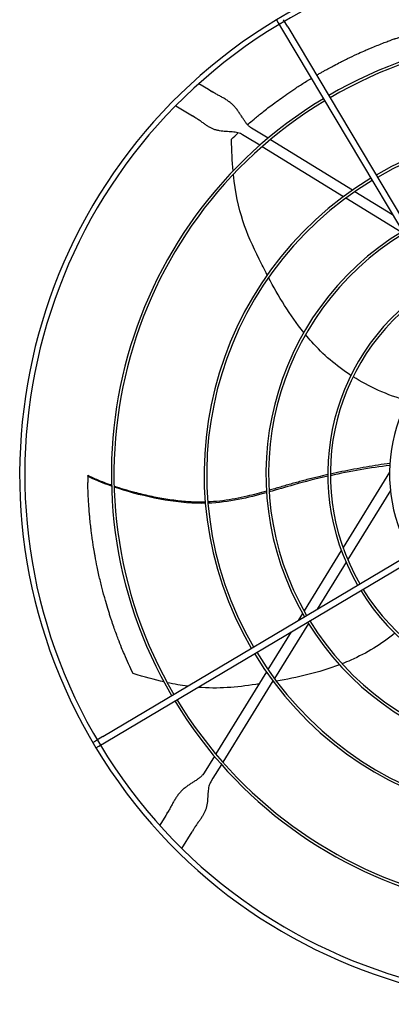
# Model space of a CAD drawing. Units: inches. Extents: x -95 to 1572, y 83 to 1333.
# Drawn here: x 723 to 738, y 369 to 407 of the extents above; entities that cross this region are included whole.
import ezdxf

# ---------------------------------------------------------------- set-up
doc = ezdxf.new("R2010")
doc.units = ezdxf.units.IN
doc.header["$MEASUREMENT"] = 0
doc.layers.add('DRIVE-EC', color=6, linetype='Continuous')

msp = doc.modelspace()

# ---------------------------------------------------------------- linework, layer by layer
at = {"layer": 'DRIVE-EC'}
for p, q in [((733.1702, 406.4964), (733.2363, 406.3853)), ((733.2363, 406.3853), (733.4003, 406.1098)), ((733.6033, 406.2305), (733.4394, 406.5061)), ((733.4003, 406.1098), (743.3355, 389.4101)), ((733.6033, 406.2305), (743.5385, 389.5309)), ((730.5789, 403.8307), (730.2087, 404.0586)), ((730.6664, 403.7768), (730.5789, 403.8307)), ((730.6664, 403.7768), (730.7111, 403.7493)), ((729.3264, 403.2149), (729.9596, 402.8249)), ((730.0472, 402.7711), (729.9596, 402.8249)), ((730.0919, 402.7435), (730.0472, 402.7711)), ((732.0039, 402.0286), (731.8727, 402.1094)), ((732.8474, 401.9716), (732.2104, 402.3638)), ((732.5345, 401.702), (732.0039, 402.0286)), ((736.0723, 399.986), (732.9357, 401.9172)), ((735.7265, 399.7366), (732.6221, 401.648)), ((737.6049, 399.0423), (736.1637, 399.9297)), ((737.9278, 398.3812), (735.8167, 399.681)), ((725.9624, 389.0818), (725.9614, 389.0468)), ((725.9614, 389.0468), (725.9628, 389.0406)), ((726.5399, 379.0971), (743.2396, 389.0323)), ((737.4904, 389.2091), (735.7115, 386.3201)), ((726.6607, 378.894), (743.3604, 388.8293)), ((737.5215, 388.5089), (735.8903, 385.8595)), ((735.6455, 386.2129), (734.2222, 383.9012)), ((735.8271, 385.7569), (734.7248, 383.9665)), ((734.1631, 383.8052), (733.9952, 383.5325)), ((734.3892, 383.4216), (733.0894, 381.3105)), ((734.4577, 383.5328), (734.447, 383.5155)), ((733.7281, 383.0987), (732.8407, 381.6575)), ((732.7844, 381.566), (730.8532, 378.4295)), ((733.0339, 381.2202), (731.1225, 378.1159)), ((726.1533, 378.867), (726.2644, 378.9331)), ((726.5399, 379.0971), (726.2644, 378.9331)), ((726.3852, 378.7301), (726.6607, 378.894)), ((726.274, 378.664), (726.3852, 378.7301)), ((730.7988, 378.3412), (730.4066, 377.7041)), ((731.0685, 378.0282), (730.7419, 377.4977)), ((730.7419, 377.4977), (730.661, 377.3665)), ((728.9936, 376.1602), (728.9398, 376.0727)), ((728.9936, 376.1602), (729.0212, 376.2049)), ((728.9398, 376.0727), (728.7118, 375.7025)), ((729.5556, 374.8202), (729.9455, 375.4534)), ((729.9994, 375.541), (729.9455, 375.4534)), ((730.0269, 375.5856), (729.9994, 375.541))]:
    msp.add_line(p, q, dxfattribs=at)
for radius, start, end in [(20.2756, 30.41624, 121.08376), (20.0787, 30.41296, 121.08704), (20.2756, 121.08376, 211.08376), (20.0787, 121.08704, 211.08704), (16.7719, 31.15349, 120.34651), (16.6735, 31.15587, 120.34413), (16.7719, 121.15349, 210.34651), (16.6735, 121.15587, 210.34413), (13.2308, 31.26148, 120.23852), (13.1323, 31.26532, 120.23468), (13.2308, 121.26148, 210.23852), (13.1323, 121.26532, 210.23468), (10.87, 121.37257, 210.12743), (10.7716, 121.37826, 210.12174), (8.5092, 121.54531, 209.95469), (8.4108, 121.55461, 209.94539), (6.1485, 121.8507, 209.6493), (8.5092, 211.54531, 299.95469), (8.4108, 211.55461, 299.94539), (10.87, 211.37257, 300.12743), (10.7716, 211.37826, 300.12174), (13.2308, 211.26148, 300.23852), (13.1323, 211.26532, 300.23468), (16.7719, 211.15349, 300.34651), (16.6735, 211.15587, 300.34413), (20.0787, 211.08704, 301.08704), (20.2756, 211.08376, 301.08376)]:
    msp.add_arc((743.6383, 389.1321), radius, start, end, dxfattribs=at)
for points, knots in [([(734.7018, 404.384), (734.7089, 404.3882), (734.716, 404.3923), (734.7597, 404.4179), (734.7965, 404.4392), (734.8713, 404.4821), (734.9093, 404.5038), (734.9864, 404.5473), (735.0256, 404.5692), (735.1053, 404.6135), (735.1458, 404.6357), (735.2486, 404.6917), (735.3109, 404.7251), (735.4539, 404.8008), (735.5347, 404.8427), (735.6425, 404.8976), (735.6694, 404.9112), (735.7282, 404.9408), (735.7603, 404.9568), (735.8239, 404.9883), (735.8554, 405.0038), (736.0042, 405.0763), (736.122, 405.1322), (736.3282, 405.2273), (736.4159, 405.2668), (736.569, 405.3343), (736.6342, 405.3626), (736.7415, 405.4084), (736.7835, 405.4262), (736.9769, 405.5069), (737.1302, 405.5685), (737.3169, 405.6404), (737.3486, 405.6525), (737.4401, 405.6871), (737.5002, 405.7095), (737.6053, 405.748), (737.6501, 405.7642), (737.7, 405.782), (737.705, 405.7838), (737.8701, 405.8368)], [11.5801687, 11.5801687, 11.5801687, 11.5801687, 11.6493891, 11.6493891, 12.0047057, 12.0047057, 12.3694713, 12.3694713, 12.7441844, 12.7441844, 13.1288392, 13.1288392, 13.717905, 13.717905, 14.4728645, 14.4728645, 14.7225421, 14.7225421, 15.0183489, 15.0183489, 15.3091484, 15.3091484, 16.3886029, 16.3886029, 17.1822214, 17.1822214, 17.7679917, 17.7679917, 18.1432317, 18.1432317, 19.4887164, 19.4887164, 19.7633701, 19.7633701, 20.2789683, 20.2789683, 20.6594359, 20.6594359, 20.7019681, 20.7019681, 20.7019681, 20.7019681]), ([(732.0629, 402.4922), (732.0876, 402.5136), (732.1124, 402.535), (732.2141, 402.6221), (732.2918, 402.6875), (732.4739, 402.8381), (732.5786, 402.9228), (732.8243, 403.1168), (732.9659, 403.2251), (733.1909, 403.392), (733.2728, 403.4516), (733.4489, 403.5776), (733.5433, 403.6437), (733.6891, 403.7437), (733.7397, 403.778), (733.8446, 403.8484), (733.8988, 403.8844), (734.0109, 403.9577), (734.0688, 403.9952), (734.1892, 404.072), (734.251, 404.111), (734.3458, 404.1698), (734.3779, 404.1896), (734.4397, 404.2275), (734.4693, 404.2454), (734.4988, 404.2633)], [2.3917173, 2.3917173, 2.3917173, 2.3917173, 2.6746337, 2.6746337, 3.5498743, 3.5498743, 4.7068207, 4.7068207, 6.2322684, 6.2322684, 7.0923066, 7.0923066, 8.0632178, 8.0632178, 8.577047, 8.577047, 9.1231995, 9.1231995, 9.7033673, 9.7033673, 10.3173491, 10.3173491, 10.6313498, 10.6313498, 10.9187994, 10.9187994, 10.9187994, 10.9187994]), ([(731.4544, 401.9397), (731.5377, 402.0189), (731.622, 402.0976), (731.7081, 402.1763), (731.7087, 402.1769), (731.7093, 402.1775)], [0.0000013, 0.0000013, 0.0000013, 0.0000013, 1.0115746, 1.0115746, 1.0191003, 1.0191003, 1.0191003, 1.0191003]), ([(732.816, 396.7432), (732.7081, 396.9499), (732.6062, 397.1529), (732.5098, 397.3493), (732.0213, 398.3445), (731.6728, 399.1695), (731.5274, 400.592)], [0.58045743, 0.58045743, 0.58045743, 0.58045743, 0.63651825, 0.63651825, 0.63651825, 0.92067995, 0.92067995, 0.92067995, 0.92067995]), ([(736.011, 392.9044), (735.4494, 393.2694), (734.9544, 393.6989), (734.5171, 394.1846), (734.4354, 394.2753), (734.3558, 394.368), (734.278, 394.4623)], [0.20247008, 0.20247008, 0.20247008, 0.20247008, 0.34770899, 0.34770899, 0.34770899, 0.37484612, 0.37484612, 0.37484612, 0.37484612]), ([(737.5034, 389.5401), (737.3557, 389.5194), (737.0539, 389.475), (736.4407, 389.3757), (735.8282, 389.2614), (735.3726, 389.1645), (735.2275, 389.1324)], [0.05307312, 0.05307312, 0.05307312, 0.05307312, 0.09039768, 0.12895883, 0.20608113, 0.24222404, 0.24222404, 0.24222404, 0.24222404]), ([(725.9614, 389.0468), (725.9615, 389.0518), (725.9617, 389.0568), (725.9621, 389.0668), (725.9623, 389.0718), (725.9625, 389.0767)], [0.000001, 0.000001, 0.000001, 0.000001, 0.25032685, 0.25032685, 0.50065183, 0.50065183, 0.50065183, 0.50065183]), ([(726.872, 388.7001), (726.8135, 388.7207), (726.5931, 388.8002), (726.2759, 388.9275), (726.0516, 389.032), (725.9625, 389.0767)], [0.909065562, 0.909065562, 0.909065562, 0.909065562, 0.924102797, 0.966817361, 1, 1, 1, 1]), ([(725.9628, 389.0406), (725.9629, 389.0401), (725.963, 389.0397), (725.9631, 389.0392), (725.9632, 389.0386), (725.9633, 389.0381), (725.9634, 389.0375), (725.9635, 389.0369), (725.9636, 389.0362), (725.9637, 389.0356), (725.9638, 389.0349), (725.9639, 389.0341), (725.964, 389.0334), (725.9641, 389.0326), (725.9642, 389.0318), (725.9643, 389.0309), (725.9644, 389.03), (725.9645, 389.0291), (725.9646, 389.0282), (725.9647, 389.0273), (725.9648, 389.0263), (725.9649, 389.0252), (725.965, 389.0242), (725.9651, 389.0232), (725.9652, 389.0221), (725.9653, 389.0209), (725.9653, 389.0198), (725.9654, 389.0186), (725.9655, 389.0174), (725.9656, 389.0162), (725.9657, 389.0149), (725.9658, 389.0137), (725.9659, 389.0124), (725.966, 389.011), (725.966, 389.0097), (725.9661, 389.0083), (725.9662, 389.0069), (725.9663, 389.0055), (725.9664, 389.0041), (725.9664, 389.0026), (725.9665, 389.0011), (725.9666, 388.9996), (725.9667, 388.998), (725.9667, 388.9965), (725.9668, 388.9949), (725.9669, 388.9932), (725.967, 388.9916), (725.967, 388.99), (725.9671, 388.9883), (725.9672, 388.9866), (725.9672, 388.9849), (725.9673, 388.9831), (725.9674, 388.9814), (725.9674, 388.9796), (725.9675, 388.9778), (725.9676, 388.976), (725.9676, 388.9741), (725.9677, 388.9722), (725.9677, 388.9704), (725.9678, 388.9685), (725.9678, 388.9666), (725.9679, 388.9646), (725.9679, 388.9627), (725.968, 388.9607), (725.968, 388.9587), (725.9681, 388.9567), (725.9681, 388.9547), (725.9682, 388.9526), (725.9682, 388.9506), (725.9683, 388.9485), (725.9683, 388.9464), (725.9684, 388.9443), (725.9684, 388.9422), (725.9684, 388.9401), (725.9685, 388.9379), (725.9685, 388.9358), (725.9685, 388.9336), (725.9686, 388.9314), (725.9686, 388.9292), (725.9686, 388.927), (725.9687, 388.9248), (725.9687, 388.9225), (725.9687, 388.9203), (725.9687, 388.918), (725.9688, 388.9158), (725.9688, 388.9135), (725.9688, 388.9112), (725.9688, 388.9089), (725.9688, 388.9066), (725.9689, 388.9043), (725.9689, 388.9019), (725.9689, 388.8996), (725.9689, 388.8973), (725.9689, 388.8949), (725.9689, 388.8926), (725.9689, 388.8902), (725.9689, 388.8878), (725.9689, 388.8854), (725.9689, 388.883), (725.969, 388.8807), (725.969, 388.8783), (725.969, 388.8759), (725.969, 388.8735), (725.969, 388.871), (725.969, 388.8686), (725.969, 388.8662), (725.969, 388.8638), (725.969, 388.8614), (725.969, 388.859), (725.969, 388.8565), (725.9689, 388.8541), (725.9689, 388.8517), (725.9689, 388.8492), (725.9689, 388.8468), (725.9689, 388.8444), (725.9689, 388.842), (725.9689, 388.8395), (725.9689, 388.8371), (725.9689, 388.8347), (725.9689, 388.8323), (725.9689, 388.8298), (725.9688, 388.8274), (725.9688, 388.825), (725.9688, 388.8226), (725.9688, 388.8202), (725.9688, 388.8178), (725.9688, 388.8154), (725.9687, 388.813), (725.9687, 388.8106), (725.9687, 388.8082)], [0, 0, 0, 0, 0.0232558, 0.0232558, 0.0232558, 0.0465116, 0.0465116, 0.0465116, 0.0697674, 0.0697674, 0.0697674, 0.0930233, 0.0930233, 0.0930233, 0.1162791, 0.1162791, 0.1162791, 0.1395349, 0.1395349, 0.1395349, 0.1627907, 0.1627907, 0.1627907, 0.1860465, 0.1860465, 0.1860465, 0.2093023, 0.2093023, 0.2093023, 0.2325581, 0.2325581, 0.2325581, 0.255814, 0.255814, 0.255814, 0.2790698, 0.2790698, 0.2790698, 0.3023256, 0.3023256, 0.3023256, 0.3255814, 0.3255814, 0.3255814, 0.3488372, 0.3488372, 0.3488372, 0.372093, 0.372093, 0.372093, 0.3953488, 0.3953488, 0.3953488, 0.4186047, 0.4186047, 0.4186047, 0.4418605, 0.4418605, 0.4418605, 0.4651163, 0.4651163, 0.4651163, 0.4883721, 0.4883721, 0.4883721, 0.5116279, 0.5116279, 0.5116279, 0.5348837, 0.5348837, 0.5348837, 0.5581395, 0.5581395, 0.5581395, 0.5813953, 0.5813953, 0.5813953, 0.6046512, 0.6046512, 0.6046512, 0.627907, 0.627907, 0.627907, 0.6511628, 0.6511628, 0.6511628, 0.6744186, 0.6744186, 0.6744186, 0.6976744, 0.6976744, 0.6976744, 0.7209302, 0.7209302, 0.7209302, 0.744186, 0.744186, 0.744186, 0.7674419, 0.7674419, 0.7674419, 0.7906977, 0.7906977, 0.7906977, 0.8139535, 0.8139535, 0.8139535, 0.8372093, 0.8372093, 0.8372093, 0.8604651, 0.8604651, 0.8604651, 0.8837209, 0.8837209, 0.8837209, 0.9069767, 0.9069767, 0.9069767, 0.9302326, 0.9302326, 0.9302326, 0.9534884, 0.9534884, 0.9534884, 0.9767442, 0.9767442, 0.9767442, 1, 1, 1, 1]), ([(735.1291, 389.1104), (734.9976, 389.0808), (734.7123, 389.0144), (734.2763, 388.9052), (733.8236, 388.783), (733.3786, 388.6536), (733.067, 388.5614), (732.9023, 388.5138), (732.8848, 388.5087)], [0.25040146, 0.25040146, 0.25040146, 0.25040146, 0.28320342, 0.32176457, 0.36032572, 0.39876193, 0.43719814, 0.44176256, 0.44176256, 0.44176256, 0.44176256]), ([(735.1295, 389.0485), (734.6935, 388.9497), (733.9349, 388.7569), (733.2037, 388.5373), (732.8885, 388.4477)], [0.25020862, 0.25020862, 0.25020862, 0.25020862, 0.35907675, 0.44103726, 0.44103726, 0.44103726, 0.44103726]), ([(727.6926, 381.5022), (727.6342, 381.6242), (727.5771, 381.7472), (727.4659, 381.994), (727.4118, 382.1179), (727.324, 382.3253), (727.2897, 382.4082), (727.2113, 382.6014), (727.1677, 382.7124), (727.1008, 382.8873), (727.077, 382.9508), (727.0268, 383.0868), (727.0005, 383.1596), (726.9453, 383.3154), (726.9166, 383.3986), (726.8735, 383.5263), (726.8587, 383.5707), (726.8286, 383.6625), (726.8132, 383.7099), (726.7819, 383.808), (726.7661, 383.8585), (726.715, 384.0234), (726.6805, 384.1393), (726.6295, 384.317), (726.6121, 384.3789), (726.5566, 384.5804), (726.5197, 384.7213), (726.4658, 384.9377), (726.4477, 385.0125), (726.4114, 385.1672), (726.3932, 385.2469), (726.3569, 385.4115), (726.3389, 385.4964), (726.2929, 385.7208), (726.2658, 385.8611), (726.232, 386.0492), (726.2238, 386.0962), (726.2007, 386.2308), (726.1863, 386.3187), (726.1675, 386.4387), (726.1627, 386.4706), (726.147, 386.5743), (726.1366, 386.6465), (726.1223, 386.7505), (726.1181, 386.7819), (726.1062, 386.8717), (726.0987, 386.9304), (726.0853, 387.0402), (726.0793, 387.0911), (726.0636, 387.2303), (726.0542, 387.3185), (726.0406, 387.4572), (726.0359, 387.5074), (726.0233, 387.648), (726.0159, 387.7386), (726.0036, 387.9058), (725.9984, 387.9823), (725.9896, 388.1283), (725.9858, 388.1975), (725.9791, 388.3328), (725.9763, 388.3988), (725.9716, 388.5232), (725.9696, 388.5815), (725.9687, 388.8082)], [0.000001, 0.000001, 0.000001, 0.000001, 1.1894022, 1.1894022, 2.3638156, 2.3638156, 3.1396597, 3.1396597, 4.1637243, 4.1637243, 4.7435248, 4.7435248, 5.4013272, 5.4013272, 6.1479372, 6.1479372, 6.5433489, 6.5433489, 6.9623414, 6.9623414, 7.4083058, 7.4083058, 8.4162923, 8.4162923, 8.9458455, 8.9458455, 10.1418694, 10.1418694, 10.7732244, 10.7732244, 11.4408353, 11.4408353, 12.1463196, 12.1463196, 13.3012334, 13.3012334, 13.6853275, 13.6853275, 14.3993608, 14.3993608, 14.6573475, 14.6573475, 15.238544, 15.238544, 15.4899138, 15.4899138, 15.9565886, 15.9565886, 16.3608287, 16.3608287, 17.0609189, 17.0609189, 17.4577322, 17.4577322, 18.1701135, 18.1701135, 18.7695092, 18.7695092, 19.3100729, 19.3100729, 19.8218864, 19.8218864, 20.272368, 20.272368, 20.272368, 20.272368]), ([(730.451, 388.0612), (730.4303, 388.0606), (730.3256, 388.058), (730.1249, 388.0577), (729.8436, 388.069), (729.4482, 388.1003), (728.9448, 388.1665), (728.3414, 388.2813), (727.666, 388.4453), (727.2179, 388.5819), (726.9714, 388.6658)], [0.64385649, 0.64385649, 0.64385649, 0.64385649, 0.64859731, 0.66781541, 0.68917269, 0.71052998, 0.75324454, 0.79595911, 0.83867367, 0.90064807, 0.90064807, 0.90064807, 0.90064807]), ([(730.4549, 388.0144), (730.3493, 388.0119), (729.2115, 388.0113), (727.8966, 388.318), (726.9723, 388.6345)], [0.64241483, 0.64241483, 0.64241483, 0.64241483, 0.66661834, 0.89980851, 0.89980851, 0.89980851, 0.89980851]), ([(732.7879, 388.4809), (732.543, 388.411), (732.1494, 388.3042), (731.594, 388.1846), (731.1264, 388.1096), (730.7745, 388.0761), (730.5793, 388.0662), (730.5494, 388.0648)], [0.45019746, 0.45019746, 0.45019746, 0.45019746, 0.51407056, 0.55250678, 0.59094299, 0.6293792, 0.63629325, 0.63629325, 0.63629325, 0.63629325]), ([(737.6937, 383.0437), (737.173, 382.6224), (736.6116, 382.2844), (736.0146, 382.0186), (735.903, 381.969), (735.7902, 381.9218), (735.6765, 381.8771)], [0.20247008, 0.20247008, 0.20247008, 0.20247008, 0.34770899, 0.34770899, 0.34770899, 0.37484612, 0.37484612, 0.37484612, 0.37484612]), ([(732.5001, 381.1043), (732.4613, 381.0986), (732.4228, 381.093), (732.3845, 381.0875), (731.6234, 380.9786), (730.961, 380.9084), (730.1603, 380.9761)], [0.62660208, 0.62660208, 0.62660208, 0.62660208, 0.63651825, 0.63651825, 0.63651825, 0.83357017, 0.83357017, 0.83357017, 0.83357017])]:
    msp.add_open_spline(points, degree=3, knots=knots, dxfattribs=at)
for points in [[(732.2104, 402.3638), (732.1855, 402.3791), (732.137, 402.4151), (732.066, 402.4859), (731.9961, 402.5726), (731.9267, 402.6725), (731.8563, 402.7818), (731.7832, 402.8962), (731.7051, 403.011), (731.6202, 403.122), (731.5269, 403.2258), (731.4246, 403.3205), (731.3132, 403.4056), (731.1938, 403.4826), (731.0675, 403.5541), (730.9361, 403.624), (730.8017, 403.6965), (730.7117, 403.7489), (730.6673, 403.7762)], [(731.8727, 402.1094), (731.8478, 402.1247), (731.7944, 402.1515), (731.7015, 402.1816), (731.5967, 402.2025), (731.4823, 402.2158), (731.3615, 402.2241), (731.2378, 402.231), (731.1143, 402.2403), (730.9934, 402.256), (730.877, 402.2813), (730.7655, 402.3183), (730.6582, 402.3678), (730.5533, 402.429), (730.448, 402.5001), (730.3386, 402.5784), (730.2215, 402.6608), (730.1363, 402.7162), (730.0919, 402.7435)], [(731.5148, 400.7217), (731.4816, 401.0852), (731.4612, 401.4872), (731.4544, 401.9397)], [(734.2114, 394.5441), (733.6779, 395.2073), (733.2377, 395.9448), (732.8675, 396.6452)], [(738.1643, 391.9319), (737.3899, 392.1566), (736.7036, 392.4665), (736.0944, 392.851)], [(737.4987, 389.4615), (736.7525, 389.3738), (735.9858, 389.2392), (735.2278, 389.0706)], [(726.8728, 388.6691), (726.517, 388.7945), (726.2048, 388.9248), (725.9614, 389.0468)], [(725.9624, 389.0818), (725.9624, 389.0801), (725.9624, 389.0784), (725.9625, 389.0767)], [(732.7917, 388.4203), (732.078, 388.2199), (731.3556, 388.0485), (730.5534, 388.0175)], [(735.5781, 381.839), (734.7826, 381.5365), (733.9451, 381.3457), (733.1646, 381.2101)], [(728.8697, 381.1833), (728.5137, 381.2641), (728.125, 381.3689), (727.6926, 381.5022)], [(729.7701, 381.0188), (729.5284, 381.0511), (729.2724, 381.0958), (728.9968, 381.1552)], [(733.0554, 381.1914), (733.0408, 381.1889), (733.0262, 381.1865), (733.0116, 381.184)], [(730.4066, 377.7041), (730.3913, 377.6793), (730.3553, 377.6308), (730.2846, 377.5598), (730.1979, 377.4899), (730.098, 377.4205), (729.9886, 377.3501), (729.8743, 377.277), (729.7595, 377.1989), (729.6485, 377.114), (729.5446, 377.0207), (729.45, 376.9184), (729.3648, 376.807), (729.2879, 376.6875), (729.2164, 376.5613), (729.1465, 376.4299), (729.074, 376.2955), (729.0215, 376.2055), (728.9942, 376.1611)], [(730.661, 377.3665), (730.6457, 377.3416), (730.619, 377.2882), (730.5888, 377.1953), (730.5679, 377.0905), (730.5546, 376.9761), (730.5463, 376.8553), (730.5395, 376.7316), (730.5301, 376.6081), (730.5144, 376.4872), (730.4891, 376.3708), (730.4521, 376.2592), (730.4027, 376.152), (730.3415, 376.0471), (730.2703, 375.9417), (730.192, 375.8324), (730.1097, 375.7153), (730.0543, 375.6301), (730.0269, 375.5856)]]:
    msp.add_open_spline(points, degree=3, dxfattribs=at)

doc.saveas('drawing.dxf')
